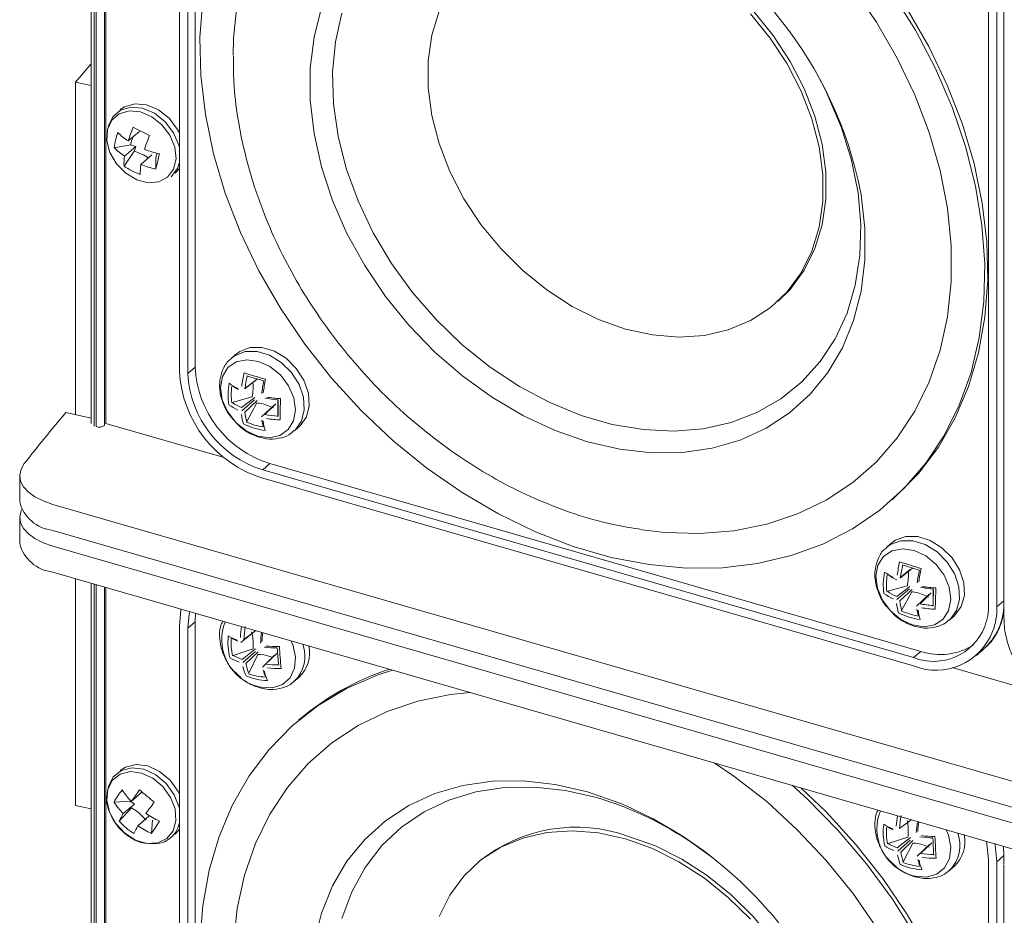
# Model space of a CAD drawing. Units: inches. Extents: x -42 to 250, y 46 to 251.
# Drawn here: x 96 to 98, y 192 to 194 of the extents above; entities that cross this region are included whole.
import ezdxf

# ---------------------------------------------------------------- set-up
doc = ezdxf.new("R2010")
doc.units = ezdxf.units.IN
doc.header["$MEASUREMENT"] = 0
doc.layers.add('寸法線', color=7, linetype='Continuous')

# ---------------------------------------------------------------- blocks, each defined once
blk = doc.blocks.new('block 117')
at = {"layer": '寸法線', "color": 179, "lineweight": 5, "true_color": 0x221814}
for points in [[(96.0613, 209.9545), (96.0613, 193.2492)], [(96.0665, 193.2478), (96.0665, 209.9531)], [(96.0875, 209.9469), (96.0875, 193.2506)], [(96.0913, 193.2561), (96.0913, 209.9455)], [(96.2787, 195.0513), (96.2787, 193.3901)], [(96.3001, 195.0451), (96.3001, 193.3839)], [(96.3187, 195.061), (96.3187, 193.4001)], [(96.3383, 194.3368), (96.3311, 194.2421), (96.3335, 194.1449), (96.3452, 194.045), (96.3662, 193.9448), (96.3958, 193.8438), (96.4344, 193.7439), (96.4816, 193.6461), (96.5367, 193.5503), (96.5991, 193.4583), (96.6683, 193.3705), (96.7438, 193.2885), (96.8248, 193.212), (96.9105, 193.142), (97.0005, 193.0797), (97.0931, 193.0253), (97.1882, 192.9791), (97.2843, 192.9419), (97.3811, 192.914), (97.4776, 192.8957), (97.5727, 192.8868), (97.6654, 192.8875), (97.7549, 192.8985), (97.8407, 192.9185), (97.9217, 192.9481), (97.9971, 192.987), (98.0667, 193.0349), (98.1291, 193.0907), (98.1838, 193.1544), (98.231, 193.2254), (98.2696, 193.3029), (98.2996, 193.3863), (98.3206, 193.4752), (98.3323, 193.5675), (98.3347, 193.664), (98.3275, 193.7625), (98.3113, 193.8624), (98.2858, 193.9634), (98.2514, 194.0636), (98.2086, 194.1628), (98.1577, 194.26), (98.0987, 194.3537)], [(98.0981, 193.0611), (98.1063, 193.0683), (98.1652, 193.1283), (98.2162, 193.1958), (98.2593, 193.2702), (98.2934, 193.3505), (98.3189, 193.4366), (98.3351, 193.5275), (98.3423, 193.6219), (98.3399, 193.7198), (98.3282, 193.819), (98.3072, 193.9196), (98.2775, 194.0202), (98.2386, 194.1201), (98.1918, 194.2186), (98.1366, 194.3141)], [(97.3329, 194.8456), (97.2402, 194.8677), (97.1482, 194.8801), (97.0583, 194.8829), (96.9712, 194.876), (96.8878, 194.8591), (96.8089, 194.8326), (96.7355, 194.7971), (96.6683, 194.7526), (96.6077, 194.6996), (96.5547, 194.6382), (96.5095, 194.57), (96.473, 194.4956), (96.4451, 194.415), (96.4265, 194.3296), (96.4172, 194.2397), (96.4158, 194.1959)], [(97.4597, 192.9839), (97.5176, 192.9774), (97.6075, 192.975), (97.6943, 192.9818), (97.778, 192.9984), (97.8566, 193.0253), (97.9299, 193.0604), (97.9975, 193.1052), (98.0581, 193.1582), (98.1108, 193.2192), (98.1563, 193.2874), (98.1928, 193.3622), (98.2204, 193.4428), (98.2393, 193.5282), (98.2486, 193.6178), (98.2486, 193.7108), (98.2393, 193.8059), (98.2204, 193.9024), (98.1928, 193.9988), (98.1563, 194.095), (98.1108, 194.189), (98.0581, 194.2806), (97.9975, 194.3688)], [(96.6415, 194.3179), (96.6225, 194.2428), (96.6129, 194.1635), (96.6129, 194.0815), (96.6225, 193.9968), (96.6415, 193.911), (96.6694, 193.8252), (96.7066, 193.7411), (96.7521, 193.6592), (96.8048, 193.5806), (96.8647, 193.5069), (96.9309, 193.4383), (97.0025, 193.3767), (97.078, 193.3219), (97.1572, 193.2754), (97.2382, 193.2378), (97.3205, 193.2092), (97.4028, 193.1903), (97.4841, 193.181), (97.563, 193.182), (97.6388, 193.1927), (97.7101, 193.2134), (97.7763, 193.2437), (97.8362, 193.2829), (97.8893, 193.3305), (97.9344, 193.3863), (97.9716, 193.4493), (97.9999, 193.5186), (98.0188, 193.5937), (98.0285, 193.6726), (98.0285, 193.7549), (98.0188, 193.8397), (98.0116, 193.8769)], [(96.6935, 194.3041), (96.677, 194.2303), (96.6697, 194.1532), (96.6721, 194.0726), (96.6838, 193.9899), (96.7049, 193.9069), (96.7348, 193.8242), (96.7734, 193.7432), (96.8203, 193.6647), (96.874, 193.5903), (96.9347, 193.5207), (97.0008, 193.4566), (97.0721, 193.3994), (97.1469, 193.3501), (97.2247, 193.3091), (97.304, 193.2767), (97.3839, 193.2533), (97.4631, 193.2402), (97.541, 193.2364), (97.6157, 193.2426), (97.6871, 193.2588), (97.7532, 193.2843), (97.8138, 193.3188), (97.8679, 193.3622), (97.9144, 193.4139), (97.953, 193.4724), (97.983, 193.5379), (98.004, 193.6089), (98.0157, 193.6846), (98.0181, 193.7639), (98.0112, 193.8452), (97.9947, 193.9286), (97.9689, 194.0112), (97.9344, 194.0936), (97.9265, 194.1105)], [(96.9419, 194.3089), (96.9233, 194.2476), (96.914, 194.1821), (96.914, 194.1132), (96.9233, 194.0422), (96.9419, 193.9706), (96.9691, 193.8993), (97.0049, 193.83), (97.0487, 193.7639), (97.099, 193.7026), (97.1551, 193.6468), (97.2165, 193.5971), (97.2812, 193.5551), (97.3488, 193.5217), (97.4177, 193.4972), (97.4862, 193.4821), (97.5537, 193.4766), (97.6188, 193.4807), (97.6798, 193.4952), (97.7363, 193.5186), (97.7866, 193.551), (97.83, 193.592), (97.8659, 193.6405), (97.8934, 193.6957), (97.912, 193.757), (97.9213, 193.8225), (97.9213, 193.8914), (97.912, 193.9623), (97.8934, 194.034), (97.8659, 194.1049), (97.83, 194.1745), (97.7866, 194.2403), (97.7363, 194.302)], [(97.8069, 193.5682), (97.838, 193.5985), (97.8734, 193.6471), (97.901, 193.7026), (97.9196, 193.7632), (97.9293, 193.829), (97.9293, 193.8979), (97.9196, 193.9689), (97.901, 194.0405), (97.8734, 194.1118), (97.838, 194.1807), (97.7942, 194.2469), (97.7439, 194.3086), (97.6877, 194.3647), (97.6264, 194.414), (97.5617, 194.4557), (97.4941, 194.4894), (97.4252, 194.5139)], [(98.344, 192.7937), (98.344, 194.455)], [(98.3654, 192.7875), (98.3654, 194.4488)], [(96.0138, 194.1273), (96.0537, 194.1745)], [(97.9265, 194.1105), (97.9013, 194.1573)], [(96.0138, 193.2788), (96.0138, 194.1273)], [(96.0138, 194.1273), (96.0537, 194.1187)], [(96.2787, 193.9589), (96.2773, 193.9671), (96.2639, 193.9981), (96.2425, 194.0264), (96.2153, 194.0481), (96.185, 194.0612), (96.155, 194.064), (96.1285, 194.0564), (96.1085, 194.0388), (96.0968, 194.014)], [(96.2787, 193.9981), (96.2742, 194.0071), (96.2529, 194.0354), (96.2253, 194.0567), (96.195, 194.0698), (96.165, 194.0726), (96.1385, 194.065), (96.1275, 194.0574)], [(96.0954, 194.0068), (96.0937, 193.9782), (96.1016, 193.9479), (96.1185, 193.9189), (96.1419, 193.8948), (96.1698, 193.8783), (96.1988, 193.8707), (96.2263, 193.8727), (96.2487, 193.8852), (96.2639, 193.9055), (96.2704, 193.932), (96.2673, 193.962), (96.2546, 193.9919), (96.2343, 194.0188), (96.2084, 194.0395), (96.1795, 194.0519), (96.1509, 194.0546), (96.1254, 194.0471), (96.1065, 194.0305), (96.0954, 194.0068)], [(96.1481, 193.9775), (96.1767, 194.0019)], [(96.1127, 193.9599), (96.1543, 193.9678)], [(96.1388, 193.9385), (96.1674, 193.963)], [(96.1375, 193.9134), (96.1633, 193.9513)], [(96.1805, 193.9172), (96.2088, 193.9417)], [(96.2184, 193.9058), (96.2188, 193.9348)], [(96.258, 193.8862), (96.2739, 193.9075), (96.2787, 193.923)], [(96.268, 193.8948), (96.2787, 193.9072)], [(96.5722, 193.2371), (96.5743, 193.2389), (96.5905, 193.2616), (96.5977, 193.2905), (96.5957, 193.3229), (96.5846, 193.3553), (96.565, 193.3863), (96.5388, 193.4118), (96.5088, 193.4301), (96.4771, 193.4394), (96.4468, 193.4394), (96.4203, 193.429), (96.4127, 193.4239)], [(96.5846, 193.2478), (96.5867, 193.2499), (96.6029, 193.2726), (96.6101, 193.3009), (96.6081, 193.3332), (96.5967, 193.3663), (96.5771, 193.3966), (96.5512, 193.4225), (96.5212, 193.4407), (96.4895, 193.4504), (96.4589, 193.4497), (96.4327, 193.44), (96.4237, 193.4332)], [(96.4789, 193.2237), (96.5085, 193.2196), (96.535, 193.2254), (96.5564, 193.2402), (96.5705, 193.263), (96.5753, 193.2909), (96.5708, 193.3215), (96.5574, 193.3525), (96.5367, 193.3798), (96.5099, 193.4015), (96.4806, 193.4146), (96.451, 193.4187), (96.4241, 193.4132), (96.4027, 193.3987), (96.3889, 193.376), (96.3838, 193.3477), (96.3883, 193.3167), (96.4017, 193.2864), (96.4227, 193.2588), (96.4492, 193.2375), (96.4789, 193.2237)], [(96.3001, 193.3839), (96.3187, 193.4001)], [(96.4451, 193.3443), (96.4716, 193.3649)], [(96.4775, 193.3691), (96.4465, 193.345)], [(96.4138, 193.3091), (96.4647, 193.3236)], [(96.4372, 193.2964), (96.4713, 193.3226)], [(96.4382, 193.2885), (96.4706, 193.316)], [(96.4771, 193.315), (96.4458, 193.285)], [(96.4506, 193.2609), (96.4761, 193.3084)], [(96.4971, 193.2788), (96.5254, 193.3064)], [(96.5305, 193.2747), (96.5305, 193.304)], [(96.0537, 193.2699), (95.9886, 193.2836)], [(96.5195, 193.3022), (96.4885, 193.2726)], [(96.3927, 193.1689), (96.0913, 193.2561)], [(95.8829, 193.1534), (95.8746, 193.1389), (95.8712, 193.1238), (95.8732, 193.109), (95.8808, 193.0945), (95.8932, 193.0811), (95.9101, 193.0687), (95.9311, 193.058), (95.9556, 193.0494)], [(96.4916, 193.1376), (96.5099, 193.1534)], [(96.5099, 193.1534), (98.1711, 192.6739)], [(96.4916, 193.1376), (98.1525, 192.658)], [(96.4916, 193.1162), (98.1525, 192.6366)], [(95.876, 193.0363), (95.8746, 193.0325), (95.8712, 193.0177), (95.8732, 193.0025), (95.8808, 192.988), (95.8932, 192.9746), (95.9101, 192.9622), (95.9311, 192.9515), (95.9556, 192.9429)], [(95.9556, 193.0494), (99.9856, 191.886)], [(95.9556, 192.9829), (99.9856, 191.8195)], [(98.2445, 192.7538), (98.2462, 192.7552), (98.2624, 192.7779), (98.2703, 192.8061), (98.2686, 192.8385), (98.2579, 192.8709), (98.2386, 192.9019), (98.2128, 192.9278), (98.1828, 192.9467), (98.1511, 192.9564), (98.1208, 192.9564), (98.0939, 192.9471), (98.0836, 192.9391)], [(98.2572, 192.7648), (98.2583, 192.7662), (98.2748, 192.7882), (98.2827, 192.8168), (98.281, 192.8489), (98.27, 192.8819), (98.251, 192.9126), (98.2252, 192.9384), (98.1952, 192.957), (98.1635, 192.967), (98.1329, 192.9674), (98.1063, 192.9577), (98.0963, 192.9505)], [(99.9856, 191.7795), (95.9556, 192.9429)], [(98.1501, 192.7414), (98.1797, 192.7369), (98.2066, 192.7421), (98.2283, 192.7565), (98.2424, 192.7786), (98.2479, 192.8068), (98.2441, 192.8375), (98.231, 192.8682), (98.2104, 192.8957), (98.1838, 192.9178), (98.1546, 192.9315), (98.1249, 192.936), (98.0977, 192.9309), (98.0764, 192.9164), (98.0619, 192.8943), (98.0567, 192.8661), (98.0605, 192.8354), (98.0736, 192.8048), (98.0943, 192.7772), (98.1205, 192.7552), (98.1501, 192.7414)], [(99.9856, 191.7134), (95.9556, 192.8764)], [(98.118, 192.862), (98.1446, 192.8826)], [(98.1504, 192.8864), (98.1194, 192.862)], [(96.0138, 192.2804), (96.0138, 192.8599)], [(96.0613, 192.8461), (96.0613, 176.1464)], [(96.0665, 176.145), (96.0665, 192.8447)], [(96.0875, 192.8385), (96.0875, 176.1477)], [(96.0913, 192.8372), (96.0913, 176.1532)], [(98.086, 192.8275), (98.137, 192.8413)], [(98.1098, 192.8141), (98.1435, 192.8399)], [(98.1105, 192.8061), (98.1428, 192.8337)], [(98.1494, 192.8323), (98.118, 192.8027)], [(98.1225, 192.7786), (98.1484, 192.8261)], [(98.1918, 192.8192), (98.1604, 192.7896)], [(98.1694, 192.7955), (98.198, 192.8234)], [(98.2028, 192.791), (98.2028, 192.8206)], [(98.3837, 192.8034), (98.3654, 192.7875)], [(96.32, 192.7714), (96.3187, 192.749)], [(96.2787, 192.739), (96.2787, 191.0777)], [(96.3001, 192.7328), (96.3187, 192.749)], [(96.3001, 192.7328), (96.3001, 191.0719)], [(96.3187, 192.749), (96.3187, 191.0877)], [(96.4737, 192.7269), (96.4437, 192.7042)], [(96.4358, 192.6969), (96.4699, 192.7235)], [(96.4875, 192.5822), (96.5164, 192.5808), (96.5419, 192.5891), (96.5615, 192.6063), (96.5729, 192.6308), (96.575, 192.6601), (96.5681, 192.6911), (96.5636, 192.7011)], [(96.4158, 192.6635), (96.4668, 192.6804)], [(96.4392, 192.6535), (96.4734, 192.6801)], [(96.441, 192.6456), (96.473, 192.6732)], [(96.4796, 192.6728), (96.4485, 192.6428)], [(96.4561, 192.618), (96.4792, 192.6663)], [(96.5219, 192.6642), (96.4909, 192.6339)], [(96.4988, 192.6411), (96.5274, 192.6687)], [(98.1525, 192.658), (98.1711, 192.6739)], [(96.8227, 192.6263), (96.7838, 192.6132), (96.7056, 192.5788), (96.6329, 192.5354), (96.5671, 192.4837), (96.5081, 192.4237), (96.4572, 192.3562), (96.4141, 192.2818), (96.38, 192.2012), (96.3545, 192.1151), (96.3383, 192.0245), (96.3311, 191.9297)], [(98.1577, 191.9476), (98.0987, 192.0413), (98.0326, 192.1316), (97.9603, 192.2167), (97.8821, 192.2963), (97.8428, 192.3318)], [(98.4746, 192.5677), (98.2514, 192.6325)], [(97.0215, 192.5691), (96.9712, 192.5636), (96.8878, 192.5467), (96.8089, 192.5202), (96.7355, 192.4847), (96.6683, 192.4403), (96.6077, 192.3872), (96.5547, 192.3262), (96.5095, 192.258), (96.473, 192.1833), (96.4451, 192.1027), (96.4265, 192.0172), (96.4172, 191.9273), (96.4158, 191.8836)], [(96.2787, 192.2715), (96.278, 192.2763), (96.2656, 192.3076), (96.2453, 192.3362), (96.2184, 192.3586), (96.1881, 192.3728), (96.1578, 192.3762), (96.1309, 192.37), (96.1099, 192.3535), (96.0975, 192.329), (96.0947, 192.3114)], [(96.2787, 192.3101), (96.2759, 192.3163), (96.2553, 192.3448), (96.2284, 192.3672), (96.1981, 192.3814), (96.1681, 192.3852), (96.1409, 192.3783), (96.1275, 192.3697)], [(98.0581, 191.9683), (97.9975, 192.0565), (97.9299, 192.1399), (97.8566, 192.2177), (97.778, 192.2901), (97.6943, 192.3548), (97.6443, 192.3893)], [(96.1395, 192.2095), (96.1667, 192.1915), (96.196, 192.1833), (96.2236, 192.1847), (96.2467, 192.1957), (96.2629, 192.2157), (96.2701, 192.2415), (96.268, 192.2715), (96.2563, 192.3011), (96.2367, 192.3287), (96.2112, 192.35), (96.1822, 192.3631), (96.1536, 192.3669), (96.1278, 192.3604), (96.1082, 192.3452), (96.0961, 192.3218), (96.0937, 192.2935), (96.1006, 192.2632), (96.1164, 192.2339), (96.1395, 192.2095)], [(97.3205, 192.3149), (97.2382, 192.3338), (97.1572, 192.3431), (97.078, 192.3421), (97.0025, 192.3314), (96.9309, 192.3107), (96.8647, 192.2804), (96.8048, 192.2412), (96.7521, 192.1936), (96.7066, 192.1378), (96.6694, 192.0748), (96.6415, 192.0055), (96.6225, 191.9304)], [(97.3439, 192.3004), (97.264, 192.319), (97.1855, 192.3273), (97.109, 192.3262), (97.0359, 192.3152), (96.967, 192.2942), (96.9036, 192.2642), (96.8461, 192.2253), (96.7958, 192.1778), (96.7531, 192.1223), (96.719, 192.0599), (96.6935, 191.9917)], [(98.0981, 190.7487), (98.1063, 190.756), (98.1652, 190.8159), (98.2162, 190.8834), (98.2593, 190.9579), (98.2934, 191.0385), (98.3189, 191.1246), (98.3351, 191.2152), (98.3423, 191.3096), (98.3399, 191.4074), (98.3282, 191.5067), (98.3072, 191.6073), (98.2775, 191.7079), (98.2386, 191.8078), (98.1918, 191.9063), (98.1366, 192.0017), (98.0743, 192.0937), (98.005, 192.1812), (97.9296, 192.2639), (97.8652, 192.3252)], [(96.1561, 192.2908), (96.1836, 192.3149)], [(97.4039, 192.2859), (97.4028, 192.2863), (97.3205, 192.3149)], [(96.0138, 192.2804), (96.0537, 192.2715)], [(96.1123, 192.2887), (96.1519, 192.2914)], [(96.1254, 192.2401), (96.1567, 192.2742)], [(96.1354, 192.2598), (96.164, 192.2839)], [(96.1729, 192.2281), (96.2012, 192.2529)], [(96.2074, 192.2091), (96.2101, 192.2429)], [(98.117, 192.2212), (98.1432, 192.2412)], [(98.1466, 192.2439), (98.1174, 192.2219)], [(96.268, 192.2074), (96.2787, 192.2198)], [(97.4177, 192.195), (97.3488, 192.2101), (97.2812, 192.2157), (97.2165, 192.2112), (97.1551, 192.1971), (97.099, 192.1736), (97.0487, 192.1412), (97.0049, 192.1002), (96.9691, 192.0517), (96.9419, 191.9965)], [(97.7363, 191.9897), (97.6798, 192.0455), (97.6188, 192.0951), (97.5537, 192.1368), (97.4862, 192.1702), (97.4177, 192.195)], [(97.8069, 191.2559), (97.838, 191.2862), (97.8734, 191.3351), (97.901, 191.3902), (97.9196, 191.4508), (97.9293, 191.5166), (97.9293, 191.5855), (97.9196, 191.6565), (97.901, 191.7285), (97.8734, 191.7995), (97.838, 191.8687), (97.7942, 191.9345), (97.7439, 191.9962), (97.6877, 192.0524), (97.6264, 192.1016), (97.5617, 192.1433), (97.4941, 192.1771), (97.4252, 192.2015)], [(98.0877, 192.1833), (98.1384, 192.1991)], [(98.1112, 192.1719), (98.1453, 192.1984)], [(98.1566, 192.0999), (98.1859, 192.0975), (98.2121, 192.1047), (98.2321, 192.1213), (98.2445, 192.1447), (98.2479, 192.1736), (98.2417, 192.2046), (98.2362, 192.2181)], [(97.6406, 192.1464), (97.5916, 192.1819)], [(98.1125, 192.164), (98.1446, 192.1915)], [(98.1511, 192.1909), (98.1201, 192.1612)], [(98.1267, 192.1364), (98.1508, 192.184)], [(98.1938, 192.1805), (98.1625, 192.1509)], [(98.1708, 192.1574), (98.1993, 192.1853)], [(98.3837, 192.1526), (98.3823, 192.176)], [(98.3837, 192.1526), (98.3654, 192.1364)], [(98.3837, 192.1292), (98.3837, 192.1526)], [(98.344, 190.4814), (98.344, 192.1426)], [(98.3654, 190.4755), (98.3654, 192.1364)]]:
    blk.add_lwpolyline(points, dxfattribs=at)
at = {"layer": '寸法線', "lineweight": 0}
for points in [[(96.2835, 192.782), (96.2828, 192.7793), (96.2787, 192.739)], [(96.3052, 192.7758), (96.3039, 192.7689), (96.3001, 192.7328)], [(98.344, 192.1426), (98.3403, 192.1812), (98.3389, 192.1888)], [(98.3654, 192.1364), (98.3613, 192.1791), (98.3606, 192.1822)]]:
    blk.add_lwpolyline(points, dxfattribs=at)
at = {"layer": '寸法線', "color": 179, "lineweight": 5, "true_color": 0x221814}
for points in [[(96.0537, 209.9565), (96.0537, 204.3896), (96.0537, 198.8227), (96.0537, 193.2557)], [(98.3837, 199.4373), (98.3837, 197.211), (98.3837, 194.9852), (98.3837, 192.7593)], [(98.0116, 193.8769), (97.9361, 194.2007), (97.7101, 194.4687), (97.4039, 194.5983)], [(96.1612, 194.0123), (96.1564, 194.0009), (96.1519, 193.9892), (96.1481, 193.9775)], [(96.1612, 194.0123), (96.175, 194.005), (96.1888, 193.9978), (96.2026, 193.9913)], [(96.122, 193.9988), (96.1168, 193.9864), (96.1137, 193.9733), (96.1127, 193.9599)], [(96.122, 193.9988), (96.1299, 193.9906), (96.1388, 193.9837), (96.1481, 193.9775)], [(96.1543, 193.9678), (96.1561, 193.974), (96.1578, 193.9809), (96.1598, 193.9871)], [(96.2026, 193.9913), (96.1977, 193.9795), (96.1936, 193.9678), (96.1898, 193.9561)], [(96.1127, 193.9599), (96.1206, 193.952), (96.1295, 193.9448), (96.1388, 193.9385)], [(96.1388, 193.9385), (96.1378, 193.9303), (96.1371, 193.9217), (96.1375, 193.9134)], [(96.1898, 193.9561), (96.2022, 193.9513), (96.2146, 193.9472), (96.2277, 193.9444)], [(96.2184, 193.9058), (96.2219, 193.9186), (96.225, 193.9313), (96.2277, 193.9444)], [(96.2188, 193.9348), (96.2198, 193.9385), (96.2208, 193.9423), (96.2215, 193.9465)], [(96.1375, 193.9134), (96.1502, 193.9044), (96.1643, 193.8969), (96.1791, 193.892)], [(96.1805, 193.9172), (96.1791, 193.9089), (96.1788, 193.9007), (96.1791, 193.892)], [(96.1805, 193.9172), (96.1926, 193.9124), (96.2053, 193.9086), (96.2184, 193.9058)], [(96.4237, 193.4332), (96.4196, 193.4297), (96.4158, 193.4263), (96.4117, 193.4228)], [(96.2787, 193.3901), (96.2853, 193.263), (96.3703, 193.1538), (96.4916, 193.1162)], [(96.3001, 193.3839), (96.3059, 193.2699), (96.3824, 193.1713), (96.4916, 193.1376)], [(96.3187, 193.4001), (96.3242, 193.2857), (96.4007, 193.1872), (96.5099, 193.1534)], [(96.4441, 193.3853), (96.4417, 193.3739), (96.4396, 193.3629), (96.4379, 193.3512)], [(96.4441, 193.3853), (96.4623, 193.3794), (96.4806, 193.3739), (96.4988, 193.3691)], [(96.4058, 193.3587), (96.4024, 193.3405), (96.402, 193.3219), (96.4051, 193.3036)], [(96.4058, 193.3587), (96.4131, 193.3532), (96.4206, 193.3491), (96.4289, 193.345)], [(96.4516, 193.3773), (96.4496, 193.367), (96.4479, 193.356), (96.4465, 193.345)], [(96.4506, 193.3777), (96.4651, 193.3732), (96.4792, 193.3691), (96.4937, 193.3649)], [(96.4944, 193.3649), (96.492, 193.3539), (96.4902, 193.3432), (96.4889, 193.3322)], [(96.4988, 193.3691), (96.4964, 193.3574), (96.4944, 193.3463), (96.493, 193.3346)], [(96.4127, 193.3512), (96.4107, 193.3374), (96.4107, 193.3229), (96.4124, 193.3084)], [(96.4141, 193.3518), (96.4193, 193.3484), (96.4244, 193.3453), (96.4296, 193.3425)], [(96.4051, 193.3036), (96.4124, 193.2988), (96.4203, 193.294), (96.4282, 193.2902)], [(96.4138, 193.3091), (96.4213, 193.3043), (96.4293, 193.3002), (96.4372, 193.2964)], [(96.4975, 193.3208), (96.5085, 193.3188), (96.5199, 193.3174), (96.5309, 193.3167)], [(96.5016, 193.3233), (96.5133, 193.3215), (96.525, 193.3202), (96.5367, 193.3195)], [(96.5305, 193.304), (96.5305, 193.3084), (96.5305, 193.3126), (96.5305, 193.3167)], [(96.5305, 193.2733), (96.5309, 193.2878), (96.5309, 193.3019), (96.5309, 193.316)], [(96.5361, 193.265), (96.5364, 193.2829), (96.5364, 193.3016), (96.5367, 193.3195)], [(95.9886, 193.2836), (95.9528, 193.2409), (95.9173, 193.1975), (95.8829, 193.1534)], [(96.4372, 193.2788), (96.4382, 193.2705), (96.4403, 193.2623), (96.4427, 193.2547)], [(96.4458, 193.285), (96.4468, 193.2771), (96.4482, 193.2692), (96.4506, 193.2609)], [(96.4971, 193.2788), (96.5081, 193.2767), (96.5195, 193.2754), (96.5305, 193.2747)], [(96.4427, 193.2547), (96.4603, 193.2461), (96.4785, 193.2402), (96.4978, 193.2382)], [(96.4496, 193.2599), (96.4634, 193.2537), (96.4778, 193.2492), (96.4926, 193.2471)], [(96.4895, 193.2643), (96.4902, 193.2588), (96.4916, 193.2537), (96.493, 193.2485)], [(96.4923, 193.2623), (96.4933, 193.254), (96.4951, 193.2461), (96.4978, 193.2382)], [(96.5013, 193.2685), (96.513, 193.2664), (96.5243, 193.2654), (96.5361, 193.265)], [(96.0665, 193.2478), (96.0734, 193.2454), (96.081, 193.2464), (96.0875, 193.2506)], [(96.5722, 193.2371), (96.5764, 193.2409), (96.5805, 193.2444), (96.5846, 193.2478)], [(95.8712, 193.1224), (95.8712, 193.1004), (95.8712, 193.0783), (95.8712, 193.0559)], [(95.8712, 193.0559), (95.8811, 193.0163), (95.9149, 192.9874), (95.9556, 192.9829)], [(95.8712, 193.0163), (95.8712, 192.9939), (95.8712, 192.9719), (95.8712, 192.9495)], [(95.8712, 192.9495), (95.8811, 192.9102), (95.9149, 192.8809), (95.9556, 192.8764)], [(98.0963, 192.9505), (98.0922, 192.9471), (98.0881, 192.9433), (98.0843, 192.9398)], [(98.1174, 192.9026), (98.1149, 192.8912), (98.1129, 192.8799), (98.1112, 192.8688)], [(98.1174, 192.9026), (98.1356, 192.8964), (98.1542, 192.8909), (98.1725, 192.8854)], [(98.0788, 192.8764), (98.075, 192.8585), (98.0746, 192.8399), (98.0774, 192.822)], [(98.0788, 192.8764), (98.086, 192.8713), (98.0939, 192.8668), (98.1019, 192.8626)], [(98.1253, 192.895), (98.1229, 192.884), (98.1208, 192.873), (98.1194, 192.862)], [(98.1242, 192.895), (98.1384, 192.8902), (98.1528, 192.8861), (98.167, 192.8816)], [(98.1677, 192.8816), (98.1652, 192.8709), (98.1632, 192.8599), (98.1621, 192.8489)], [(98.1725, 192.8854), (98.1697, 192.8744), (98.1677, 192.8626), (98.1663, 192.8516)], [(98.0857, 192.8695), (98.0832, 192.8551), (98.0829, 192.8409), (98.0846, 192.8268)], [(98.087, 192.8695), (98.0946, 192.8647), (98.1025, 192.8599), (98.1105, 192.8564)], [(96.0537, 192.8482), (96.0537, 187.283), (96.0537, 181.7178), (96.0537, 176.1526)], [(98.086, 192.8275), (98.0936, 192.822), (98.1015, 192.8179), (98.1098, 192.8141)], [(98.1704, 192.8378), (98.1814, 192.8358), (98.1928, 192.8341), (98.2038, 192.833)], [(98.1749, 192.8399), (98.1863, 192.8378), (98.198, 192.8365), (98.2097, 192.8358)], [(98.2028, 192.8206), (98.2031, 192.8248), (98.2031, 192.8289), (98.2031, 192.833)], [(98.2028, 192.7896), (98.2031, 192.8041), (98.2035, 192.8182), (98.2038, 192.8323)], [(98.2083, 192.7813), (98.2086, 192.7993), (98.2093, 192.8175), (98.2097, 192.8358)], [(98.0774, 192.822), (98.0846, 192.8165), (98.0925, 192.8117), (98.1008, 192.8079)], [(98.118, 192.8027), (98.1187, 192.7944), (98.1205, 192.7869), (98.1225, 192.7786)], [(98.1094, 192.7965), (98.1105, 192.7882), (98.1122, 192.78), (98.1146, 192.7724)], [(98.1215, 192.7776), (98.1353, 192.771), (98.1497, 192.7669), (98.1646, 192.7641)], [(98.1615, 192.7813), (98.1625, 192.7762), (98.1635, 192.771), (98.1649, 192.7655)], [(98.1646, 192.7793), (98.1652, 192.771), (98.167, 192.7631), (98.1694, 192.7552)], [(98.1694, 192.7955), (98.1804, 192.7931), (98.1918, 192.7917), (98.2028, 192.791)], [(98.1735, 192.7851), (98.1852, 192.7834), (98.1966, 192.782), (98.2083, 192.7813)], [(98.3316, 192.6794), (98.3644, 192.709), (98.3833, 192.751), (98.3837, 192.7951)], [(98.1146, 192.7724), (98.1318, 192.7634), (98.1504, 192.7579), (98.1694, 192.7552)], [(98.2448, 192.7545), (98.249, 192.7579), (98.2531, 192.7614), (98.2572, 192.7648)], [(96.4372, 192.7376), (96.4361, 192.7283), (96.4351, 192.7193), (96.4348, 192.7097)], [(96.4465, 192.7372), (96.4451, 192.7262), (96.4441, 192.7152), (96.4437, 192.7042)], [(96.4034, 192.7138), (96.4017, 192.6945), (96.4031, 192.6759), (96.4079, 192.6573)], [(96.4034, 192.7138), (96.4107, 192.7093), (96.4186, 192.7056), (96.4265, 192.7028)], [(96.411, 192.7069), (96.4103, 192.6921), (96.4113, 192.6773), (96.4144, 192.6628)], [(96.4124, 192.7069), (96.4175, 192.7042), (96.4227, 192.7021), (96.4279, 192.7)], [(96.4882, 192.7228), (96.4871, 192.7138), (96.4864, 192.7042), (96.4861, 192.6952)], [(96.4916, 192.7221), (96.4906, 192.7142), (96.4899, 192.7062), (96.4895, 192.6987)], [(96.4954, 192.6845), (96.5064, 192.6835), (96.5178, 192.6828), (96.5288, 192.6828)], [(96.4992, 192.6876), (96.5106, 192.6869), (96.5223, 192.6863), (96.534, 192.6866)], [(96.5288, 192.6825), (96.5299, 192.6677), (96.5309, 192.6532), (96.5323, 192.6387)], [(96.534, 192.6866), (96.5354, 192.6677), (96.5367, 192.6491), (96.5385, 192.6304)], [(96.5722, 192.5974), (96.5977, 192.6218), (96.606, 192.6594), (96.5936, 192.6925)], [(96.5846, 192.6084), (96.606, 192.6287), (96.6153, 192.6587), (96.6091, 192.688)], [(98.1711, 192.6739), (98.2162, 192.6587), (98.2662, 192.6649), (98.3061, 192.6904)], [(98.3134, 192.6635), (98.3196, 192.669), (98.3258, 192.6742), (98.3316, 192.6794)], [(96.4079, 192.6573), (96.4151, 192.6532), (96.4231, 192.6497), (96.431, 192.6463)], [(96.4158, 192.6635), (96.4234, 192.6594), (96.4313, 192.6563), (96.4392, 192.6535)], [(96.4406, 192.6356), (96.4427, 192.627), (96.4454, 192.6187), (96.4489, 192.6112)], [(96.4485, 192.6428), (96.4503, 192.6346), (96.4527, 192.6263), (96.4561, 192.618)], [(96.493, 192.6256), (96.4944, 192.6201), (96.4964, 192.6146), (96.4985, 192.6094)], [(96.4988, 192.6411), (96.5099, 192.6401), (96.5212, 192.6394), (96.5323, 192.6394)], [(96.5037, 192.6315), (96.515, 192.6304), (96.5268, 192.6304), (96.5385, 192.6304)], [(96.8158, 192.6284), (96.7304, 192.6008), (96.6511, 192.5564), (96.5829, 192.4978)], [(96.4489, 192.6112), (96.4665, 192.6043), (96.4847, 192.6001), (96.5037, 192.5994)], [(96.4551, 192.6167), (96.4689, 192.6118), (96.4833, 192.6091), (96.4978, 192.6081)], [(96.4954, 192.6242), (96.4975, 192.616), (96.5002, 192.6077), (96.5037, 192.5994)], [(96.5722, 192.5974), (96.5764, 192.6008), (96.5805, 192.6046), (96.5846, 192.6084)], [(96.133, 192.32), (96.1247, 192.3107), (96.1178, 192.2997), (96.1123, 192.2887)], [(96.133, 192.32), (96.1395, 192.3094), (96.1474, 192.2997), (96.1561, 192.2908)], [(96.1774, 192.32), (96.1702, 192.3107), (96.163, 192.3008), (96.1561, 192.2908)], [(96.1774, 192.32), (96.1895, 192.3094), (96.2022, 192.299), (96.2146, 192.2887)], [(97.5916, 192.1819), (97.5158, 192.2343), (97.4321, 192.2742), (97.3439, 192.3004)], [(96.1123, 192.2887), (96.1192, 192.2784), (96.1268, 192.2684), (96.1354, 192.2598)], [(96.164, 192.2839), (96.1598, 192.2866), (96.1561, 192.2887), (96.1519, 192.2914)], [(96.2146, 192.2887), (96.2074, 192.279), (96.2002, 192.2694), (96.1933, 192.2598)], [(98.0116, 191.5645), (97.9361, 191.8884), (97.7101, 192.1564), (97.4039, 192.2859)], [(96.1354, 192.2598), (96.1316, 192.2532), (96.1285, 192.2467), (96.1254, 192.2401)], [(96.1933, 192.2598), (96.2043, 192.2522), (96.2157, 192.246), (96.2277, 192.2405)], [(97.4252, 192.2015), (97.2957, 192.2484), (97.1507, 192.2239), (97.0435, 192.1371)], [(98.1118, 192.2542), (98.1105, 192.2453), (98.1094, 192.2363), (98.1084, 192.2277)], [(98.1211, 192.2549), (98.1194, 192.2439), (98.118, 192.2329), (98.1174, 192.2219)], [(96.1254, 192.2401), (96.1361, 192.2281), (96.1488, 192.2174), (96.1626, 192.2088)], [(96.1729, 192.2281), (96.1692, 192.2219), (96.1657, 192.2157), (96.1626, 192.2088)], [(96.1729, 192.2281), (96.1836, 192.2212), (96.1953, 192.2143), (96.2074, 192.2091)], [(96.2026, 192.1836), (96.2381, 192.1771), (96.2722, 192.2002), (96.2787, 192.2356)], [(96.2074, 192.2091), (96.215, 192.2191), (96.2219, 192.2294), (96.2277, 192.2405)], [(98.0767, 192.2329), (98.0743, 192.2143), (98.0753, 192.1957), (98.0795, 192.1771)], [(98.0767, 192.2329), (98.0843, 192.2281), (98.0919, 192.2239), (98.1001, 192.2208)], [(98.0843, 192.226), (98.0829, 192.2115), (98.0836, 192.1971), (98.0863, 192.1826)], [(98.0857, 192.226), (98.0908, 192.2232), (98.096, 192.2205), (98.1012, 192.2184)], [(98.1628, 192.2394), (98.1615, 192.2301), (98.1604, 192.2205), (98.1597, 192.2115)], [(98.1663, 192.2384), (98.1652, 192.2305), (98.1642, 192.2225), (98.1635, 192.2143)], [(98.169, 192.2005), (98.1801, 192.1991), (98.1911, 192.1981), (98.2024, 192.1977)], [(98.1728, 192.2033), (98.1842, 192.2019), (98.1959, 192.2012), (98.2076, 192.2012)], [(98.2076, 192.2012), (98.2083, 192.1826), (98.2093, 192.164), (98.2104, 192.1454)], [(98.2459, 192.1157), (98.2696, 192.1406), (98.2775, 192.1771), (98.2662, 192.2095)], [(98.2572, 192.1254), (98.2789, 192.1461), (98.2886, 192.1771), (98.2817, 192.2064)], [(98.0795, 192.1771), (98.0867, 192.1726), (98.0946, 192.1685), (98.1025, 192.1654)], [(98.0877, 192.1833), (98.0953, 192.1788), (98.1029, 192.175), (98.1112, 192.1719)], [(98.2024, 192.1971), (98.2031, 192.1829), (98.2035, 192.1681), (98.2045, 192.1536)], [(98.1118, 192.154), (98.1136, 192.1457), (98.116, 192.1375), (98.1191, 192.1295)], [(98.1201, 192.1612), (98.1215, 192.153), (98.1236, 192.1447), (98.1267, 192.1364)], [(98.1708, 192.1574), (98.1821, 192.1561), (98.1931, 192.155), (98.2045, 192.155)], [(98.1752, 192.1474), (98.1869, 192.1461), (98.1987, 192.1454), (98.2104, 192.1454)], [(98.1191, 192.1295), (98.1363, 192.122), (98.1549, 192.1175), (98.1739, 192.1164)], [(98.1256, 192.135), (98.1394, 192.1299), (98.1539, 192.1261), (98.1683, 192.1247)], [(98.1642, 192.1426), (98.1656, 192.1371), (98.167, 192.1316), (98.169, 192.1261)], [(98.167, 192.1406), (98.1687, 192.1323), (98.1711, 192.124), (98.1739, 192.1164)], [(98.2448, 192.1147), (98.249, 192.1182), (98.2531, 192.122), (98.2572, 192.1254)], [(98.3837, 192.1282), (98.3837, 189.9019), (98.3837, 187.6764), (98.3837, 185.4502)]]:
    blk.add_open_spline(points, degree=3, dxfattribs=at)
for points, knots in [([(96.4169, 194.1942), (96.4169, 194.1725), (96.4169, 194.1504), (96.4179, 194.128), (96.4196, 194.0974), (96.4234, 194.0664), (96.4282, 194.0354), (96.4334, 194.0037), (96.4396, 193.9727), (96.4475, 193.9417), (96.4551, 193.91), (96.4644, 193.8789), (96.4747, 193.8479), (96.4854, 193.8169), (96.4971, 193.7859), (96.5102, 193.7553), (96.5233, 193.7246), (96.5378, 193.6943), (96.5536, 193.6647), (96.5691, 193.635), (96.586, 193.6054), (96.6043, 193.5765), (96.6222, 193.5479), (96.6415, 193.5196), (96.6618, 193.4921), (96.6818, 193.4645), (96.7031, 193.4376), (96.7255, 193.4118), (96.7479, 193.3856), (96.771, 193.3605), (96.7951, 193.3363), (96.8196, 193.3119), (96.8444, 193.2885), (96.8702, 193.2664), (96.8961, 193.2444), (96.9226, 193.223), (96.9498, 193.203), (96.977, 193.1827), (97.0046, 193.1637), (97.0332, 193.1458), (97.0614, 193.1279), (97.0904, 193.1117), (97.1197, 193.0962), (97.1489, 193.0811), (97.1789, 193.0673), (97.2089, 193.0549), (97.2389, 193.0425), (97.2692, 193.0311), (97.2995, 193.0211), (97.3301, 193.0115), (97.3605, 193.0032), (97.3911, 192.9967), (97.4135, 192.9922), (97.4359, 192.9887), (97.4583, 192.9853)], [0, 0, 0, 0, 1, 1, 1, 2, 2, 2, 3, 3, 3, 4, 4, 4, 5, 5, 5, 6, 6, 6, 7, 7, 7, 8, 8, 8, 9, 9, 9, 10, 10, 10, 11, 11, 11, 12, 12, 12, 13, 13, 13, 14, 14, 14, 15, 15, 15, 16, 16, 16, 17, 17, 17, 18, 18, 18, 18]), ([(96.1674, 193.963), (96.1661, 193.9637), (96.165, 193.9637), (96.1636, 193.9644), (96.1605, 193.9658), (96.1574, 193.9665), (96.1543, 193.9678)], [0, 0, 0, 0, 1, 1, 1, 2, 2, 2, 2]), ([(96.1674, 193.963), (96.1671, 193.962), (96.1667, 193.9609), (96.1664, 193.9596), (96.1654, 193.9568), (96.1643, 193.9541), (96.1633, 193.9513)], [0, 0, 0, 0, 1, 1, 1, 2, 2, 2, 2]), ([(96.1633, 193.9513), (96.176, 193.9465), (96.1891, 193.9417), (96.1995, 193.9341), (96.1995, 193.9341), (96.1995, 193.9341), (96.1995, 193.9341)], [0, 0, 0, 0, 1, 1, 1, 2, 2, 2, 2]), ([(96.4138, 193.4228), (96.411, 193.4214), (96.4082, 193.4194), (96.4058, 193.4173), (96.3986, 193.4111), (96.3938, 193.4028), (96.39, 193.3939), (96.3862, 193.3849), (96.3834, 193.376), (96.3824, 193.3663), (96.381, 193.3567), (96.3814, 193.3463), (96.3827, 193.336), (96.3841, 193.3257), (96.3872, 193.3153), (96.3914, 193.305), (96.3958, 193.2947), (96.401, 193.2843), (96.4082, 193.2754), (96.4117, 193.2712), (96.4155, 193.2671), (96.4193, 193.263)], [0, 0, 0, 0, 1, 1, 1, 2, 2, 2, 3, 3, 3, 4, 4, 4, 5, 5, 5, 6, 6, 6, 7, 7, 7, 7]), ([(96.4647, 193.3236), (96.4665, 193.3363), (96.4682, 193.3491), (96.4661, 193.3601), (96.4661, 193.3601), (96.4658, 193.3605), (96.4658, 193.3608)], [0, 0, 0, 0, 1, 1, 1, 2, 2, 2, 2]), ([(96.5188, 193.2957), (96.5075, 193.3009), (96.4961, 193.3057), (96.483, 193.3078), (96.4806, 193.3078), (96.4785, 193.3084), (96.4761, 193.3084)], [0, 0, 0, 0, 1, 1, 1, 2, 2, 2, 2]), ([(96.4193, 193.263), (96.4234, 193.2581), (96.4272, 193.254), (96.4313, 193.2499), (96.4399, 193.2416), (96.4499, 193.2351), (96.4599, 193.2299), (96.4675, 193.2264), (96.4751, 193.2237), (96.4823, 193.2209)], [0, 0, 0, 0, 1, 1, 1, 2, 2, 2, 3, 3, 3, 3]), ([(96.4823, 193.2209), (96.4885, 193.2196), (96.4947, 193.2182), (96.5006, 193.2171), (96.5112, 193.2154), (96.5219, 193.2161), (96.5326, 193.2182), (96.5416, 193.2196), (96.5505, 193.2223), (96.5581, 193.2271), (96.5629, 193.2302), (96.5671, 193.234), (96.5715, 193.2382)], [0, 0, 0, 0, 1, 1, 1, 2, 2, 2, 3, 3, 3, 4, 4, 4, 4]), ([(98.0839, 192.9384), (98.0826, 192.9377), (98.0808, 192.9364), (98.0795, 192.9353), (98.0722, 192.9295), (98.0671, 192.9212), (98.0633, 192.9123), (98.0595, 192.9033), (98.0564, 192.8943), (98.0553, 192.8847), (98.0536, 192.875), (98.0536, 192.8647), (98.0553, 192.8547), (98.0567, 192.8444), (98.0595, 192.8337), (98.0636, 192.8237), (98.0674, 192.813), (98.0726, 192.8027), (98.0798, 192.7937), (98.0832, 192.7896), (98.087, 192.7855), (98.0908, 192.7813)], [0, 0, 0, 0, 1, 1, 1, 2, 2, 2, 3, 3, 3, 4, 4, 4, 5, 5, 5, 6, 6, 6, 7, 7, 7, 7]), ([(98.137, 192.8413), (98.1391, 192.8537), (98.1408, 192.8664), (98.1391, 192.8778), (98.1391, 192.8778), (98.1391, 192.8778), (98.1391, 192.8778)], [0, 0, 0, 0, 1, 1, 1, 2, 2, 2, 2]), ([(98.1907, 192.8127), (98.1794, 192.8179), (98.168, 192.823), (98.1552, 192.8251), (98.1528, 192.8254), (98.1508, 192.8258), (98.1484, 192.8261)], [0, 0, 0, 0, 1, 1, 1, 2, 2, 2, 2]), ([(98.0908, 192.7813), (98.0946, 192.7765), (98.0984, 192.7724), (98.1029, 192.7679), (98.1112, 192.76), (98.1208, 192.7531), (98.1311, 192.7483), (98.1384, 192.7441), (98.1459, 192.7414), (98.1535, 192.7386)], [0, 0, 0, 0, 1, 1, 1, 2, 2, 2, 3, 3, 3, 3]), ([(98.1525, 192.658), (98.2248, 192.6298), (98.3061, 192.6652), (98.3344, 192.7372), (98.3416, 192.7552), (98.3447, 192.7745), (98.344, 192.7937)], [0, 0, 0, 0, 1, 1, 1, 2, 2, 2, 2]), ([(98.1525, 192.6366), (98.2328, 192.605), (98.3234, 192.6449), (98.3547, 192.7248), (98.3626, 192.7448), (98.3661, 192.7662), (98.3654, 192.7875)], [0, 0, 0, 0, 1, 1, 1, 2, 2, 2, 2]), ([(98.3272, 192.6773), (98.3309, 192.6801), (98.3347, 192.6828), (98.3385, 192.6856), (98.3482, 192.6938), (98.3554, 192.7042), (98.3623, 192.7155), (98.3688, 192.7266), (98.3747, 192.7383), (98.3781, 192.751), (98.3806, 192.7596), (98.3819, 192.7689), (98.3837, 192.7779)], [0, 0, 0, 0, 1, 1, 1, 2, 2, 2, 3, 3, 3, 4, 4, 4, 4]), ([(96.39, 192.751), (96.3883, 192.7486), (96.3869, 192.7459), (96.3858, 192.7431), (96.3824, 192.7345), (96.3814, 192.7242), (96.3814, 192.7145), (96.3817, 192.7042), (96.3827, 192.6938), (96.3855, 192.6835), (96.3879, 192.6732), (96.3924, 192.6628), (96.3976, 192.6525), (96.4027, 192.6425), (96.4089, 192.6325), (96.4172, 192.6242), (96.4193, 192.6222), (96.4213, 192.6205), (96.4234, 192.6187)], [0, 0, 0, 0, 1, 1, 1, 2, 2, 2, 3, 3, 3, 4, 4, 4, 5, 5, 5, 6, 6, 6, 6]), ([(98.1535, 192.7386), (98.1594, 192.7372), (98.1656, 192.7355), (98.1718, 192.7345), (98.1825, 192.7328), (98.1931, 192.7331), (98.2035, 192.7348), (98.2128, 192.7366), (98.2217, 192.7393), (98.2297, 192.7434), (98.2345, 192.7469), (98.239, 192.7507), (98.2434, 192.7545)], [0, 0, 0, 0, 1, 1, 1, 2, 2, 2, 3, 3, 3, 4, 4, 4, 4]), ([(98.3837, 192.7593), (98.3837, 192.7517), (98.384, 192.7441), (98.3847, 192.7366), (98.3861, 192.7228), (98.3892, 192.7083), (98.3936, 192.6942), (98.3978, 192.6801), (98.4036, 192.6656), (98.4105, 192.6518), (98.4174, 192.638), (98.4253, 192.6249), (98.4346, 192.6118), (98.4439, 192.5994), (98.4539, 192.587), (98.4653, 192.576), (98.4763, 192.565), (98.4884, 192.5547), (98.5008, 192.5457), (98.5132, 192.5364), (98.5263, 192.5285), (98.5401, 192.5219), (98.5528, 192.5157), (98.5659, 192.5112), (98.5793, 192.5064)], [0, 0, 0, 0, 1, 1, 1, 2, 2, 2, 3, 3, 3, 4, 4, 4, 5, 5, 5, 6, 6, 6, 7, 7, 7, 8, 8, 8, 8]), ([(96.3955, 192.7496), (96.3703, 192.6859), (96.4014, 192.6139), (96.4651, 192.5884), (96.4723, 192.5857), (96.4799, 192.5836), (96.4875, 192.5822)], [0, 0, 0, 0, 1, 1, 1, 2, 2, 2, 2]), ([(96.4668, 192.6804), (96.4672, 192.6931), (96.4675, 192.7062), (96.4647, 192.718), (96.4644, 192.72), (96.4637, 192.7221), (96.463, 192.7238)], [0, 0, 0, 0, 1, 1, 1, 2, 2, 2, 2]), ([(96.5164, 192.6587), (96.5068, 192.6618), (96.4968, 192.6652), (96.4861, 192.6656), (96.4837, 192.6659), (96.4816, 192.6663), (96.4792, 192.6663)], [0, 0, 0, 0, 1, 1, 1, 2, 2, 2, 2]), ([(96.4234, 192.6187), (96.4296, 192.6125), (96.4358, 192.6063), (96.4427, 192.6008), (96.452, 192.5939), (96.4623, 192.5884), (96.473, 192.5846), (96.4792, 192.5822), (96.4858, 192.5808), (96.4923, 192.5788)], [0, 0, 0, 0, 1, 1, 1, 2, 2, 2, 3, 3, 3, 3]), ([(96.4923, 192.5788), (96.4985, 192.5781), (96.5047, 192.5767), (96.5106, 192.5767), (96.5212, 192.576), (96.5316, 192.5781), (96.5416, 192.5808), (96.5516, 192.5836), (96.5612, 192.587), (96.5681, 192.5943), (96.5695, 192.5953), (96.5705, 192.5967), (96.5715, 192.5981)], [0, 0, 0, 0, 1, 1, 1, 2, 2, 2, 3, 3, 3, 4, 4, 4, 4]), ([(96.0937, 192.3073), (96.0934, 192.3028), (96.093, 192.2983), (96.093, 192.2942), (96.093, 192.2846), (96.0958, 192.2746), (96.0996, 192.2653), (96.1034, 192.2553), (96.1082, 192.246), (96.1144, 192.237), (96.1199, 192.2284), (96.1268, 192.2205), (96.1344, 192.2136), (96.1361, 192.2122), (96.1378, 192.2105), (96.1395, 192.2091)], [0, 0, 0, 0, 1, 1, 1, 2, 2, 2, 3, 3, 3, 4, 4, 4, 5, 5, 5, 5]), ([(96.194, 192.2429), (96.1843, 192.2529), (96.175, 192.2632), (96.163, 192.2704), (96.1609, 192.2715), (96.1588, 192.2728), (96.1567, 192.2742)], [0, 0, 0, 0, 1, 1, 1, 2, 2, 2, 2]), ([(98.0681, 192.2666), (98.0429, 192.2033), (98.0739, 192.1313), (98.1373, 192.1061), (98.1435, 192.1033), (98.1501, 192.1013), (98.1566, 192.0999)], [0, 0, 0, 0, 1, 1, 1, 2, 2, 2, 2]), ([(98.0622, 192.2684), (98.0612, 192.2666), (98.0602, 192.2653), (98.0595, 192.2632), (98.0553, 192.2549), (98.0543, 192.2449), (98.0543, 192.235), (98.054, 192.2246), (98.055, 192.2146), (98.0571, 192.2046), (98.0595, 192.194), (98.0633, 192.1836), (98.0681, 192.1736), (98.0733, 192.1633), (98.0791, 192.153), (98.087, 192.1447), (98.0898, 192.1416), (98.0932, 192.1385), (98.096, 192.1357)], [0, 0, 0, 0, 1, 1, 1, 2, 2, 2, 3, 3, 3, 4, 4, 4, 5, 5, 5, 6, 6, 6, 6]), ([(98.1384, 192.1991), (98.1394, 192.2115), (98.1401, 192.2246), (98.138, 192.236), (98.1373, 192.2381), (98.137, 192.2398), (98.1363, 192.2418)], [0, 0, 0, 0, 1, 1, 1, 2, 2, 2, 2]), ([(96.1395, 192.2091), (96.144, 192.2053), (96.1485, 192.2019), (96.1533, 192.1991), (96.1623, 192.1929), (96.1719, 192.1881), (96.1816, 192.186), (96.1874, 192.1843), (96.1929, 192.184), (96.1984, 192.1833)], [0, 0, 0, 0, 1, 1, 1, 2, 2, 2, 3, 3, 3, 3]), ([(98.1931, 192.174), (98.1818, 192.1785), (98.1701, 192.1826), (98.1577, 192.184), (98.1552, 192.184), (98.1528, 192.184), (98.1508, 192.184)], [0, 0, 0, 0, 1, 1, 1, 2, 2, 2, 2]), ([(98.096, 192.1357), (98.1015, 192.1306), (98.1063, 192.1254), (98.1122, 192.1206), (98.1211, 192.113), (98.1315, 192.1075), (98.1418, 192.1033), (98.148, 192.1006), (98.1546, 192.0989), (98.1611, 192.0971)], [0, 0, 0, 0, 1, 1, 1, 2, 2, 2, 3, 3, 3, 3]), ([(98.1611, 192.0971), (98.167, 192.0958), (98.1732, 192.0944), (98.1794, 192.094), (98.19, 192.093), (98.2004, 192.0944), (98.2107, 192.0968), (98.2207, 192.0992), (98.2304, 192.103), (98.2379, 192.1095), (98.2407, 192.1116), (98.2431, 192.114), (98.2452, 192.1164)], [0, 0, 0, 0, 1, 1, 1, 2, 2, 2, 3, 3, 3, 4, 4, 4, 4])]:
    blk.add_open_spline(points, degree=3, knots=knots, dxfattribs=at)

msp = doc.modelspace()

# ---------------------------------------------------------------- block references
at = {"layer": '寸法線'}
msp.add_blockref('block 117', (0, 0), dxfattribs=at)

doc.saveas('drawing.dxf')
